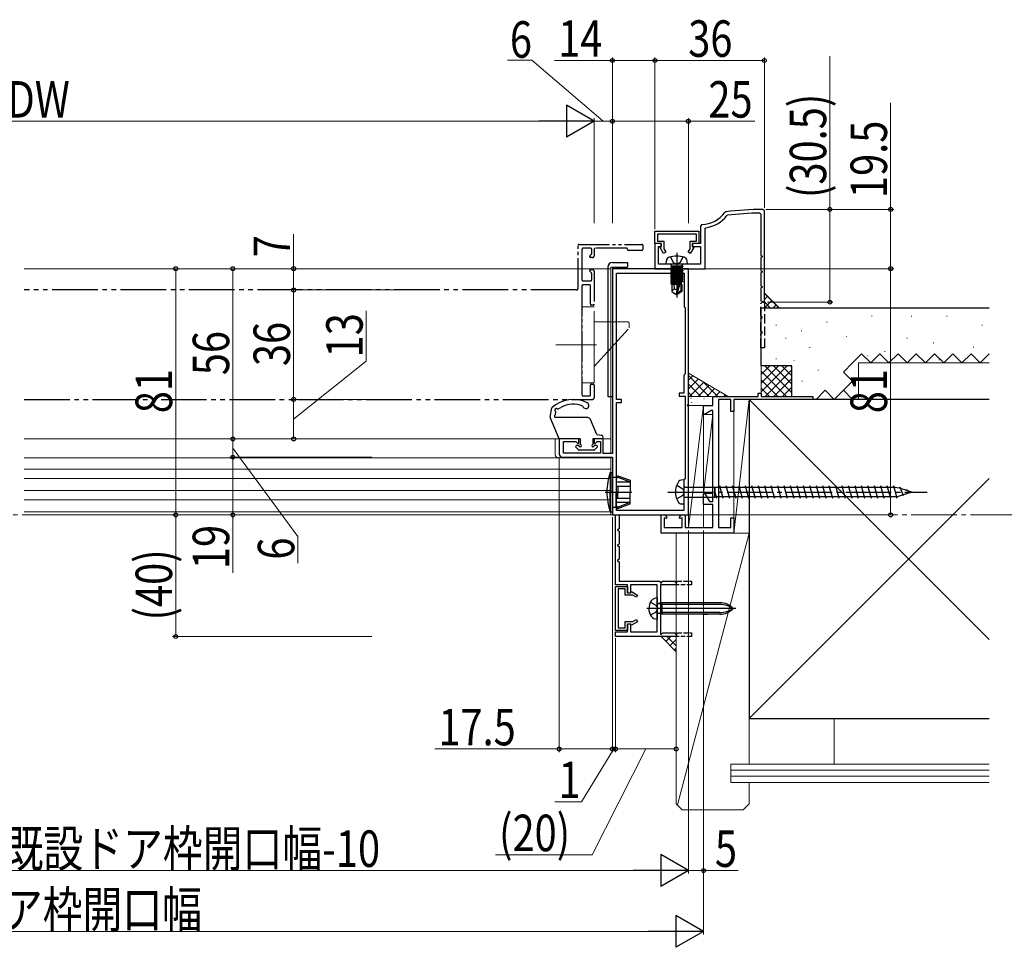
# Model space of a CAD drawing. Extents: x 0 to 990, y 0 to 1603.
# Drawn here: x 495 to 819, y 769 to 1074 of the extents above; entities that cross this region are included whole.
import ezdxf

# ---------------------------------------------------------------- set-up
doc = ezdxf.new("R2010")
doc.units = 0
for name, pattern in [('YCENTER_1', [13, 10, -1, 1, -1]), ('YDIVIDE_1', [15, 10, -1, 1, -1, 1, -1]), ('YHIDDEN_1', [4, 3, -1])]:
    doc.linetypes.add(name, pattern=pattern)
for name, color, linetype, lineweight in [('YKK_11', 7, 'CONTINUOUS', 30), ('YKK_11E', 7, 'CONTINUOUS', 13), ('YKK_12', 2, 'CONTINUOUS', 13), ('YKK_13', 4, 'CONTINUOUS', 30), ('YKK_D', 6, 'CONTINUOUS', 13), ('YSS_K', 3, 'CONTINUOUS', 13), ('YSS_KE', 3, 'CONTINUOUS', 30)]:
    doc.layers.add(name, color=color, linetype=linetype, lineweight=lineweight)
doc.styles.add('text-b', font='extslim2.shx', dxfattribs={"width": 0.8, "bigfont": 'extfont2.shx'})

msp = doc.modelspace()

# ---------------------------------------------------------------- linework, layer by layer
at = {"layer": 'YKK_11', "color": 30, "linetype": 'ByBlock', "lineweight": -2, "ltscale": 0.5}
for p, q in [((727.34, 1010.77, 0), (727, 1010.57, 0)), ((740, 1011.07, 0), (739.5, 1011.57, 0)), ((740, 981.07, 0), (740, 1011.07, 0)), ((740, 981.07, 0), (740, 1011.07, 0)), ((727.7, 1009.52, 0), (727.9, 1009.63, 0)), ((738.5, 1010.36, 0), (738.8, 1010.06, 0)), ((704, 1004.37, 0), (718.5, 1004.37, 0)), ((704, 1000.37, 0), (704, 1004.37, 0)), ((718.5, 1004.37, 0), (718.5, 1000.37, 0)), ((719.48, 1006.58, 0), (719, 1006.08, 0)), ((719, 1006.08, 0), (719, 1000.37, 0)), ((719, 1006.08, 0), (719, 1000.37, 0)), ((720.5, 1005.21, 0), (720.75, 1005.51, 0)), ((720.5, 992.07, 0), (720.5, 1005.21, 0)), ((717.7, 1003.47, 0), (704.8, 1003.47, 0)), ((704.8, 1003.47, 0), (704.8, 1001.17, 0)), ((704.8, 1001.17, 0), (706.9, 1001.17, 0)), ((706.9, 1001.17, 0), (706.9, 998.62, 0)), ((715.6, 998.62, 0), (715.6, 1001.17, 0)), ((715.6, 1001.17, 0), (717.7, 1001.17, 0)), ((717.7, 1001.17, 0), (717.7, 1003.47, 0)), ((706.1, 1000.37, 0), (704, 1000.37, 0)), ((706.2, 1000.37, 0), (704, 1000.37, 0)), ((704, 1000.37, 0), (704, 992.07, 0)), ((705.2, 993.57, 0), (705.2, 999.37, 0)), ((705.2, 999.37, 0), (706.2, 999.37, 0)), ((705.73, 999.06, 0), (706.1, 999.27, 0)), ((706.87, 997.07, 0), (705.73, 999.06, 0)), ((706.1, 999.27, 0), (706.1, 1000.37, 0)), ((706.2, 999.37, 0), (706.2, 1000.37, 0)), ((706.9, 998.62, 0), (707.57, 997.47, 0)), ((714.93, 997.47, 0), (715.6, 998.62, 0)), ((716.77, 999.06, 0), (715.63, 997.07, 0)), ((719, 1000.37, 0), (716.3, 1000.37, 0)), ((716.3, 1000.37, 0), (716.3, 999.37, 0)), ((716.3, 999.37, 0), (719, 999.37, 0)), ((718.5, 1000.37, 0), (716.4, 1000.37, 0)), ((716.4, 1000.37, 0), (716.4, 999.27, 0)), ((716.4, 999.27, 0), (716.77, 999.06, 0)), ((719, 999.37, 0), (719, 993.57, 0)), ((707.57, 997.47, 0), (706.87, 997.07, 0)), ((715.63, 997.07, 0), (714.93, 997.47, 0)), ((704, 992.07, 0), (720.5, 992.07, 0)), ((719, 993.57, 0), (705.2, 993.57, 0)), ((691, 888.07, 0), (691, 911.07, 0)), ((691, 911.07, 0), (692.2, 911.07, 0)), ((692.2, 911.07, 0), (692.2, 906.48, 0)), ((692.2, 906.48, 0), (691.7, 906.19, 0)), ((691.7, 906.19, 0), (691.7, 905.96, 0)), ((691.7, 905.96, 0), (692.2, 905.67, 0)), ((692.2, 905.67, 0), (692.2, 901.48, 0)), ((692.2, 901.48, 0), (691.7, 901.19, 0)), ((691.7, 901.19, 0), (691.7, 900.96, 0)), ((691.7, 900.96, 0), (692.2, 900.67, 0)), ((692.2, 900.67, 0), (692.2, 896.48, 0)), ((692.2, 896.48, 0), (691.7, 896.19, 0)), ((691.7, 896.19, 0), (691.7, 895.96, 0)), ((691.7, 895.96, 0), (692.2, 895.67, 0)), ((692.2, 895.67, 0), (692.2, 889.27, 0)), ((695, 888.07, 0), (691, 888.07, 0)), ((692.2, 889.27, 0), (705.6, 889.27, 0)), ((695, 885.37, 0), (695, 888.07, 0)), ((704.7, 888.07, 0), (696, 888.07, 0)), ((696, 888.07, 0), (696, 885.37, 0)), ((704.7, 880.73, 0), (704.7, 888.07, 0)), ((705.6, 889.27, 0), (705.88, 888.77, 0)), ((711, 888.07, 0), (705.8, 888.07, 0)), ((705.8, 888.07, 0), (705.8, 871.84, 0)), ((705.88, 888.77, 0), (706.12, 888.77, 0)), ((706.12, 888.77, 0), (706.4, 889.27, 0)), ((706.4, 889.27, 0), (710.6, 889.27, 0)), ((710.6, 889.27, 0), (711, 888.57, 0)), ((691, 873.07, 0), (691, 887.57, 0)), ((691, 887.57, 0), (695, 887.57, 0)), ((694.2, 886.77, 0), (691.9, 886.77, 0)), ((691.9, 886.77, 0), (691.9, 873.87, 0)), ((694.2, 884.67, 0), (694.2, 886.77, 0)), ((696.75, 884.67, 0), (694.2, 884.67, 0)), ((695, 887.57, 0), (695, 885.47, 0)), ((695, 885.47, 0), (696.1, 885.47, 0)), ((696, 885.37, 0), (695, 885.37, 0)), ((696.1, 885.47, 0), (696.32, 885.85, 0)), ((696.32, 885.85, 0), (698.3, 884.7, 0)), ((697.9, 884.01, 0), (696.75, 884.67, 0)), ((698.3, 884.7, 0), (697.9, 884.01, 0)), ((704.82, 880.55, 0), (704.7, 880.73, 0)), ((704.7, 879.81, 0), (704.82, 880, 0)), ((704.7, 872.57, 0), (704.7, 879.81, 0)), ((704.82, 880, 0), (704.82, 880.55, 0)), ((694.2, 873.87, 0), (694.2, 875.97, 0)), ((694.2, 875.97, 0), (696.75, 875.97, 0)), ((695, 872.57, 0), (695, 875.27, 0)), ((695, 875.27, 0), (696, 875.27, 0)), ((696.1, 875.17, 0), (695, 875.17, 0)), ((695, 875.17, 0), (695, 873.07, 0)), ((696, 875.27, 0), (696, 872.57, 0)), ((696.32, 874.8, 0), (696.1, 875.17, 0)), ((698.3, 875.94, 0), (696.32, 874.8, 0)), ((696.75, 875.97, 0), (697.9, 876.64, 0)), ((697.9, 876.64, 0), (698.3, 875.94, 0)), ((695, 873.07, 0), (691, 873.07, 0)), ((691, 871.07, 0), (691, 872.57, 0)), ((691, 872.57, 0), (695, 872.57, 0)), ((691.9, 873.87, 0), (694.2, 873.87, 0)), ((696, 872.57, 0), (704.7, 872.57, 0)), ((705.8, 871.84, 0), (706.05, 871.74, 0)), ((706.05, 871.74, 0), (706.58, 872.27, 0)), ((706.58, 872.27, 0), (710.6, 872.27, 0)), ((710.6, 872.27, 0), (711, 871.57, 0)), ((711, 871.07, 0), (691, 871.07, 0))]:
    msp.add_line(p, q, dxfattribs=at)
at = {"layer": 'YKK_11', "color": 30, "ltscale": 3}
for p, q in [((738.8, 1010.06, 0), (738.8, 996.48, 0)), ((738.8, 996.48, 0), (739.3, 996.19, 0)), ((739.3, 995.96, 0), (738.8, 995.67, 0)), ((738.8, 995.67, 0), (738.8, 991.48, 0)), ((739.3, 996.19, 0), (739.3, 995.96, 0)), ((738.8, 991.48, 0), (739.3, 991.19, 0)), ((739.3, 990.96, 0), (738.8, 990.67, 0)), ((738.8, 990.67, 0), (738.8, 986.48, 0)), ((739.3, 991.19, 0), (739.3, 990.96, 0)), ((738.8, 986.48, 0), (739.3, 986.19, 0)), ((739.3, 985.96, 0), (738.8, 985.67, 0)), ((738.8, 985.67, 0), (738.8, 981.48, 0)), ((739.3, 986.19, 0), (739.3, 985.96, 0)), ((738.8, 981.48, 0), (740, 981.07, 0)), ((739.5, 981.07, 0), (740, 981.07, 0))]:
    msp.add_line(p, q, dxfattribs=at)
at = {"layer": 'YKK_11', "color": 211, "linetype": 'ByBlock', "lineweight": -2, "ltscale": 0.5}
for p, q in [((690, 992.07, 0), (690, 931.27, 0)), ((715, 992.07, 0), (690, 992.07, 0)), ((715, 947.53, 0), (715, 992.07, 0)), ((691.4, 949.07, 0), (691.4, 990.57, 0)), ((691.4, 949.07, 0), (691.4, 990.57, 0)), ((691.4, 990.57, 0), (713.6, 990.57, 0)), ((713.6, 990.57, 0), (713.6, 979.57, 0)), ((713.6, 979.57, 0), (713.9, 979.27, 0)), ((713.9, 979.27, 0), (713.9, 957.47, 0)), ((713.9, 957.47, 0), (713.5, 957.07, 0)), ((713.5, 957.07, 0), (713.5, 951.17, 0)), ((713.5, 951.17, 0), (712, 951.17, 0)), ((712, 951.17, 0), (712, 950.17, 0)), ((712, 950.17, 0), (713.9, 950.17, 0)), ((713.9, 950.17, 0), (713.9, 922.97, 0)), ((693, 949.07, 0), (691.4, 949.07, 0)), ((691.4, 912.57, 0), (691.4, 948.07, 0)), ((691.4, 948.07, 0), (693, 948.07, 0)), ((693, 948.07, 0), (693, 949.07, 0)), ((714.88, 947.35, 0), (715, 947.53, 0)), ((714.88, 946.8, 0), (714.88, 947.35, 0)), ((715, 946.61, 0), (714.88, 946.8, 0)), ((715, 911.07, 0), (715, 946.61, 0)), ((679, 936.07, 0), (672.5, 936.07, 0)), ((672.5, 936.07, 0), (672.5, 931.07, 0)), ((673.9, 931.37, 0), (673.9, 935.17, 0)), ((673.9, 935.17, 0), (677.98, 935.17, 0)), ((677.98, 935.17, 0), (678.63, 934.52, 0)), ((678.63, 934.52, 0), (679, 934.67, 0)), ((679, 934.67, 0), (679, 936.07, 0)), ((687, 936.07, 0), (684, 936.07, 0)), ((684, 936.07, 0), (684, 934.67, 0)), ((684, 934.67, 0), (684.37, 934.52, 0)), ((684.37, 934.52, 0), (685.02, 935.17, 0)), ((685.02, 935.17, 0), (686.1, 935.17, 0)), ((686.1, 935.17, 0), (686.1, 931.37, 0)), ((687, 931.27, 0), (687, 936.07, 0)), ((673.5, 930.07, 0), (690, 930.07, 0)), ((686.1, 931.37, 0), (673.9, 931.37, 0)), ((690, 931.27, 0), (687, 931.27, 0)), ((690, 930.07, 0), (690, 911.07, 0)), ((713.9, 922.97, 0), (713.5, 922.57, 0)), ((713.5, 922.57, 0), (713.5, 912.57, 0)), ((690, 911.07, 0), (715, 911.07, 0)), ((713.5, 912.57, 0), (691.4, 912.57, 0))]:
    msp.add_line(p, q, dxfattribs=at)
at = {"layer": 'YKK_11', "color": 30, "linetype": 'YHIDDEN_1', "lineweight": -2}
for p, q in [((738.8, 980.67, 0), (739.2, 980.9, 0)), ((738.8, 976.48, 0), (738.8, 980.67, 0)), ((739.2, 980.9, 0), (739.3, 981.07, 0)), ((740, 981.07, 0), (740, 966.07, 0)), ((740, 981.07, 0), (740, 966.07, 0)), ((739.3, 976.19, 0), (738.8, 976.48, 0)), ((738.8, 975.67, 0), (739.3, 975.96, 0)), ((738.8, 971.48, 0), (738.8, 975.67, 0)), ((739.3, 975.96, 0), (739.3, 976.19, 0)), ((739.3, 971.19, 0), (738.8, 971.48, 0)), ((738.8, 970.67, 0), (739.3, 970.96, 0)), ((738.8, 966.07, 0), (738.8, 970.67, 0)), ((739.3, 970.96, 0), (739.3, 971.19, 0)), ((740, 966.07, 0), (738.8, 966.07, 0))]:
    msp.add_line(p, q, dxfattribs=at)
at = {"layer": 'YKK_11', "color": 30, "linetype": 'YHIDDEN_1', "lineweight": -2, "ltscale": 0.5}
for p, q in [((711.17, 888.87, 0), (711, 888.77, 0)), ((716, 888.07, 0), (711, 888.07, 0)), ((711.17, 888.87, 0), (711.4, 889.27, 0)), ((711.4, 889.27, 0), (716, 889.27, 0)), ((716, 889.27, 0), (716, 888.07, 0)), ((711.17, 871.87, 0), (711, 871.77, 0)), ((711.17, 871.87, 0), (711.4, 872.27, 0)), ((711.4, 872.27, 0), (716, 872.27, 0)), ((716, 872.27, 0), (716, 871.07, 0)), ((716, 871.07, 0), (711, 871.07, 0))]:
    msp.add_line(p, q, dxfattribs=at)
at = {"layer": 'YKK_11', "color": 30}
for p, q in [((711, 888.57, 0), (711, 888.07, 0)), ((711, 871.57, 0), (711, 871.07, 0))]:
    msp.add_line(p, q, dxfattribs=at)
at = {"layer": 'YKK_11', "color": 30, "linetype": 'ByBlock', "lineweight": -2, "ltscale": 0.5}
for centre, radius, start, end in [((740, 911.57, 0), 100, 90.2879, 97.2756), ((719, 1016.57, 0), 10, 272.7294, 323.1225), ((719, 1016.57, 0), 11.2, 279.0051, 320.9698), ((740, 911.57, 0), 98.8, 90.8726, 97.0366)]:
    msp.add_arc(centre, radius, start, end, dxfattribs=at)
at = {"layer": 'YKK_11', "color": 211, "linetype": 'ByBlock', "lineweight": -2, "ltscale": 0.5}
msp.add_arc((673.5, 931.07, 0), 1, 180, 270, dxfattribs=at)
at = {"layer": 'YKK_11E', "color": 4, "linetype": 'ByBlock', "lineweight": -2}
for p, q in [((723, 947.07, 0), (723, 950.07, 0)), ((723, 950.07, 0), (738, 950.07, 0)), ((738, 950.07, 0), (738, 951.07, 0)), ((738, 951.07, 0), (739, 951.07, 0)), ((739, 951.07, 0), (739, 950.07, 0)), ((739, 950.07, 0), (756, 950.07, 0)), ((756, 950.07, 0), (756, 949.07, 0)), ((720, 944.27, 0), (720, 947.07, 0)), ((720, 947.07, 0), (723, 947.07, 0)), ((724.9, 949.07, 0), (724.9, 906.97, 0)), ((729, 949.07, 0), (724.9, 949.07, 0)), ((729, 945.07, 0), (729, 949.07, 0)), ((756, 949.07, 0), (730, 949.07, 0)), ((730, 949.07, 0), (730, 945.07, 0)), ((720.3, 944.1, 0), (720, 944.27, 0)), ((722.7, 945.48, 0), (720.3, 944.1, 0)), ((723, 945.31, 0), (722.7, 945.48, 0)), ((723, 915.47, 0), (723, 945.31, 0)), ((730, 945.07, 0), (729, 945.07, 0)), ((720, 918, 0), (720.44, 918.12, 0)), ((720, 914.47, 0), (720, 918, 0)), ((720.44, 918.12, 0), (721.97, 915.47, 0)), ((723, 914.47, 0), (720, 914.47, 0)), ((721.97, 915.47, 0), (723, 915.47, 0)), ((723, 906.97, 0), (723, 914.47, 0)), ((706, 905.07, 0), (706, 911.07, 0)), ((706, 911.07, 0), (707, 911.07, 0)), ((713, 911.07, 0), (714, 911.07, 0)), ((714, 911.07, 0), (714, 906.97, 0)), ((707.75, 909.87, 0), (707, 910.07, 0)), ((707, 910.07, 0), (707, 906.97, 0)), ((708, 910.06, 0), (707.75, 909.87, 0)), ((712.25, 909.87, 0), (712, 910.06, 0)), ((713, 910.07, 0), (712.25, 909.87, 0)), ((713, 906.97, 0), (713, 910.07, 0)), ((729, 906.97, 0), (729, 910.07, 0)), ((729, 910.07, 0), (730, 910.07, 0)), ((730, 910.07, 0), (730, 905.07, 0)), ((730, 905.07, 0), (706, 905.07, 0)), ((707, 906.97, 0), (713, 906.97, 0)), ((714, 906.97, 0), (723, 906.97, 0)), ((724.9, 906.97, 0), (729, 906.97, 0))]:
    msp.add_line(p, q, dxfattribs=at)
for centre, start, end in [((707, 910.07, 0), 359.4782, 90), ((713, 910.07, 0), 90, 180.5218)]:
    msp.add_arc(centre, 1, start, end, dxfattribs=at)
at = {"layer": 'YKK_12', "linetype": 'Continuous', "lineweight": 13, "ltscale": 1.5}
for p, q in [((496.5, 992.07, 0), (689.5, 992.07, 0)), ((689.5, 931.27, 0), (689.5, 992.57, 0)), ((689.5, 992.57, 0), (690, 992.57, 0)), ((690, 992.57, 0), (690, 931.57, 0)), ((671.2, 936.07, 0), (671.2, 930.87, 0)), ((671.2, 936.07, 0), (679.4, 936.07, 0)), ((683.6, 936.07, 0), (689.5, 936.07, 0)), ((689.5, 929.87, 0), (496.5, 929.87, 0)), ((689.5, 911.07, 0), (689.5, 930.07, 0)), ((689.5, 912.07, 0), (689.5, 929.87, 0)), ((690, 929.57, 0), (690, 911.07, 0)), ((689.5, 926.07, 0), (496.5, 926.07, 0)), ((689.5, 923.07, 0), (496.5, 923.07, 0)), ((689.5, 919.07, 0), (496.5, 919.07, 0)), ((689.5, 916.07, 0), (496.5, 916.07, 0)), ((689.5, 912.07, 0), (496.5, 912.07, 0)), ((496.5, 911.07, 0), (690, 911.07, 0)), ((690, 911.07, 0), (689.5, 911.07, 0))]:
    msp.add_line(p, q, dxfattribs=at)
at = {"layer": 'YKK_12', "linetype": 'Continuous', "ltscale": 1.5}
msp.add_line((496.5, 936.07, 0), (671.2, 936.07, 0), dxfattribs=at)
at = {"layer": 'YKK_12', "linetype": 'YCENTER_1', "ltscale": 1.5}
msp.add_line((861.83, 911.07), (157.42, 911.07), dxfattribs=at)
at = {"layer": 'YKK_12', "linetype": 'Continuous', "lineweight": 13, "ltscale": 1.5}
msp.add_arc((672.2, 930.87, 0), 1, 180, 270, dxfattribs=at)
at = {"layer": 'YKK_13', "linetype": 'YDIVIDE_1'}
for p, q in [((678.7, 985.57, 0), (678.7, 999.77, 0)), ((679, 1000.07, 0), (699.7, 1000.07, 0)), ((680, 998.47, 0), (680, 988.37, 0)), ((682.9, 998.77, 0), (680.3, 998.77, 0)), ((683.2, 997.02, 0), (683.2, 998.47, 0)), ((684, 998.47, 0), (684, 996.27, 0)), ((694.7, 998.77, 0), (684.3, 998.77, 0)), ((695, 998.37, 0), (695, 998.47, 0)), ((699.7, 998.07, 0), (695.3, 998.07, 0)), ((700, 999.77, 0), (700, 998.37, 0)), ((682.59, 996.28, 0), (683.11, 996.81, 0)), ((683.5, 995.77, 0), (682.8, 995.77, 0)), ((682.8, 991.77, 0), (683.5, 991.77, 0)), ((680.3, 988.07, 0), (682.9, 988.07, 0)), ((683.11, 990.74, 0), (682.59, 991.26, 0)), ((683.2, 988.37, 0), (683.2, 990.52, 0)), ((684, 991.27, 0), (684, 980.37, 0)), ((680, 986.47, 0), (680, 950.57, 0)), ((682.5, 986.77, 0), (680.3, 986.77, 0)), ((682.8, 980.37, 0), (682.8, 986.47, 0)), ((683.7, 980.07, 0), (683.1, 980.07, 0)), ((682.8, 950.57, 0), (682.8, 953.77, 0)), ((683.1, 954.07, 0), (683.7, 954.07, 0)), ((684, 953.77, 0), (684, 949.57, 0)), ((680.3, 950.27, 0), (682.5, 950.27, 0))]:
    msp.add_line(p, q, dxfattribs=at)
at = {"layer": 'YKK_13', "linetype": 'Continuous', "ltscale": 1.5}
for p, q in [((707.67, 993.57, 0), (707.77, 994.69, 0)), ((714.67, 993.57, 0), (714.57, 994.69, 0)), ((714.67, 993.57, 0), (707.67, 993.57, 0)), ((713.15, 992.87, 0), (709.19, 992.87, 0)), ((709.19, 992.87, 0), (709.19, 992.78, 0)), ((709.19, 992.78, 0), (709.68, 992.87, 0)), ((712.66, 992.87, 0), (709.19, 992.26, 0)), ((709.19, 992.78, 0), (709.57, 992.57, 0)), ((709.19, 992.08, 0), (713.15, 992.78, 0)), ((709.19, 992.26, 0), (709.57, 992.48, 0)), ((713.15, 992.26, 0), (709.19, 991.56, 0)), ((709.19, 992.26, 0), (709.19, 992.08, 0)), ((709.19, 991.38, 0), (713.15, 992.08, 0)), ((709.19, 992.08, 0), (709.57, 991.87, 0)), ((709.19, 991.56, 0), (709.57, 991.78, 0)), ((713.15, 991.56, 0), (709.19, 990.86, 0)), ((709.19, 991.56, 0), (709.19, 991.38, 0)), ((709.19, 990.68, 0), (713.15, 991.38, 0)), ((709.19, 991.38, 0), (709.57, 991.17, 0)), ((709.44, 993.07, 0), (709.44, 992.87, 0)), ((710.97, 992.87, 0), (709.57, 992.57, 0)), ((709.57, 992.48, 0), (711.37, 992.87, 0)), ((709.57, 992.48, 0), (709.57, 992.57, 0)), ((712.77, 992.57, 0), (709.57, 991.87, 0)), ((709.57, 991.78, 0), (712.77, 992.48, 0)), ((712.77, 991.87, 0), (709.57, 991.17, 0)), ((709.57, 991.78, 0), (709.57, 991.87, 0)), ((709.57, 991.08, 0), (712.77, 991.78, 0)), ((713.15, 992.78, 0), (712.77, 992.57, 0)), ((712.77, 992.48, 0), (712.77, 992.57, 0)), ((713.15, 992.26, 0), (712.77, 992.48, 0)), ((713.15, 992.08, 0), (712.77, 991.87, 0)), ((712.77, 991.78, 0), (712.77, 991.87, 0)), ((713.15, 991.56, 0), (712.77, 991.78, 0)), ((713.15, 991.38, 0), (712.77, 991.17, 0)), ((712.9, 993.07, 0), (712.9, 992.87, 0)), ((713.15, 992.87, 0), (713.15, 992.78, 0)), ((713.15, 992.26, 0), (713.15, 992.08, 0)), ((713.15, 991.56, 0), (713.15, 991.38, 0)), ((709.19, 990.86, 0), (709.57, 991.08, 0)), ((713.15, 990.86, 0), (709.19, 990.16, 0)), ((709.19, 990.86, 0), (709.19, 990.68, 0)), ((709.19, 989.98, 0), (713.15, 990.68, 0)), ((709.19, 990.68, 0), (709.57, 990.47, 0)), ((709.19, 990.16, 0), (709.57, 990.38, 0)), ((709.19, 990.16, 0), (709.19, 989.98, 0)), ((713.15, 990.16, 0), (709.19, 989.46, 0)), ((709.19, 989.98, 0), (709.57, 989.77, 0)), ((709.19, 989.28, 0), (713.15, 989.98, 0)), ((709.19, 989.46, 0), (709.57, 989.68, 0)), ((709.19, 989.46, 0), (709.19, 989.28, 0)), ((713.15, 989.46, 0), (709.19, 988.76, 0)), ((709.19, 989.28, 0), (709.57, 989.07, 0)), ((709.19, 988.58, 0), (713.15, 989.28, 0)), ((709.19, 988.76, 0), (709.57, 988.98, 0)), ((709.19, 988.76, 0), (709.19, 988.58, 0)), ((713.15, 988.76, 0), (709.19, 988.06, 0)), ((709.19, 988.58, 0), (709.57, 988.37, 0)), ((709.19, 987.88, 0), (713.15, 988.58, 0)), ((709.19, 988.06, 0), (709.57, 988.28, 0)), ((709.19, 988.06, 0), (709.19, 987.88, 0)), ((712.77, 991.17, 0), (709.57, 990.47, 0)), ((709.57, 991.08, 0), (709.57, 991.17, 0)), ((709.57, 990.38, 0), (712.77, 991.08, 0)), ((709.57, 990.38, 0), (709.57, 990.47, 0)), ((712.77, 990.47, 0), (709.57, 989.77, 0)), ((709.57, 989.68, 0), (712.77, 990.38, 0)), ((709.57, 989.68, 0), (709.57, 989.77, 0)), ((712.77, 989.77, 0), (709.57, 989.07, 0)), ((709.57, 988.98, 0), (712.77, 989.68, 0)), ((709.57, 988.98, 0), (709.57, 989.07, 0)), ((712.77, 989.07, 0), (709.57, 988.37, 0)), ((709.57, 988.28, 0), (712.77, 988.98, 0)), ((709.57, 988.28, 0), (709.57, 988.37, 0)), ((712.77, 988.37, 0), (709.57, 987.67, 0)), ((709.57, 987.58, 0), (712.77, 988.28, 0)), ((713.15, 988.06, 0), (712.52, 987.95, 0)), ((712.77, 991.08, 0), (712.77, 991.17, 0)), ((713.15, 990.86, 0), (712.77, 991.08, 0)), ((713.15, 990.68, 0), (712.77, 990.47, 0)), ((712.77, 990.38, 0), (712.77, 990.47, 0)), ((713.15, 990.16, 0), (712.77, 990.38, 0)), ((713.15, 989.98, 0), (712.77, 989.77, 0)), ((712.77, 989.68, 0), (712.77, 989.77, 0)), ((713.15, 989.46, 0), (712.77, 989.68, 0)), ((713.15, 989.28, 0), (712.77, 989.07, 0)), ((712.77, 988.98, 0), (712.77, 989.07, 0)), ((713.15, 988.76, 0), (712.77, 988.98, 0)), ((713.15, 988.58, 0), (712.77, 988.37, 0)), ((712.77, 988.28, 0), (712.77, 988.37, 0)), ((713.15, 988.06, 0), (712.77, 988.28, 0)), ((713.15, 990.86, 0), (713.15, 990.68, 0)), ((713.15, 990.16, 0), (713.15, 989.98, 0)), ((713.15, 989.46, 0), (713.15, 989.28, 0)), ((713.15, 988.76, 0), (713.15, 988.58, 0)), ((713.15, 988.06, 0), (713.15, 987.88, 0)), ((709.19, 987.88, 0), (709.57, 987.67, 0)), ((711.99, 987.85, 0), (709.19, 987.36, 0)), ((709.19, 987.18, 0), (711.94, 987.67, 0)), ((709.19, 987.36, 0), (709.57, 987.58, 0)), ((709.19, 987.36, 0), (709.19, 987.18, 0)), ((709.19, 987.18, 0), (709.57, 986.97, 0)), ((711.7, 986.87, 0), (709.52, 986.87, 0)), ((709.52, 986.87, 0), (709.52, 984.58, 0)), ((710.47, 985.47, 0), (709.52, 984.66, 0)), ((709.57, 987.58, 0), (709.57, 987.67, 0)), ((711.88, 987.47, 0), (709.57, 986.97, 0)), ((709.57, 986.88, 0), (709.57, 986.97, 0)), ((710.47, 985.47, 0), (710.33, 986.87, 0)), ((711.17, 984.97, 0), (710.47, 985.47, 0)), ((711.17, 985.08, 0), (711.02, 983.57, 0)), ((711.17, 985.08, 0), (712.03, 987.98, 0)), ((711.17, 985.08, 0), (711.17, 983.57, 0)), ((711.32, 983.93, 0), (712.52, 987.92, 0)), ((712.52, 987.92, 0), (712.52, 984.78, 0)), ((712.52, 987.77, 0), (713.15, 987.88, 0)), ((712.77, 987.67, 0), (712.52, 987.61, 0)), ((712.82, 986.87, 0), (712.52, 986.87, 0)), ((713.15, 987.88, 0), (712.77, 987.67, 0)), ((712.77, 986.87, 0), (712.77, 987.67, 0)), ((712.82, 986.87, 0), (712.82, 984.58, 0)), ((709.52, 984.58, 0), (711.02, 983.57, 0)), ((711.32, 983.57, 0), (711.02, 983.57, 0)), ((712.52, 984.78, 0), (711.32, 983.93, 0)), ((712.82, 984.58, 0), (711.32, 983.57, 0)), ((711.32, 983.93, 0), (711.32, 983.57, 0)), ((712.82, 984.58, 0), (712.52, 984.78, 0)), ((669.5, 943.19, 0), (670.05, 946.3, 0)), ((672.2, 945.93, 0), (673.08, 946.42, 0)), ((669.52, 943.02, 0), (672.42, 936.25, 0)), ((671.31, 944.22, 0), (671.42, 944.84, 0)), ((681.88, 943.07, 0), (671.4, 943.07, 0)), ((684.9, 937.57, 0), (682.8, 942.47, 0)), ((684.9, 937.57, 0), (686.44, 937.27, 0)), ((679.4, 936.07, 0), (672.7, 936.07, 0)), ((677.99, 933.36, 0), (678.89, 932.46, 0)), ((679, 933.87, 0), (678.2, 933.87, 0)), ((679.02, 933.87, 0), (679, 933.89, 0)), ((679.4, 936.07, 0), (679.4, 934.27, 0)), ((683.6, 936.07, 0), (683.6, 934.27, 0)), ((686.4, 936.07, 0), (683.6, 936.07, 0)), ((684.8, 933.87, 0), (684, 933.87, 0)), ((685.01, 933.36, 0), (684.11, 932.46, 0)), ((683.9, 932.37, 0), (679.1, 932.37, 0)), ((713.5, 922.57, 0), (712.6, 922.49, 0)), ((713.5, 922.57, 0), (713.5, 914.57, 0)), ((714, 920.25, 0), (723.55, 920.25, 0)), ((723.55, 920.25, 0), (723.77, 920.07, 0)), ((723.55, 920.25, 0), (723.55, 916.9, 0)), ((723.77, 917.07, 0), (723.77, 920.07, 0)), ((782.9, 920.07, 0), (723.77, 920.07, 0)), ((784.5, 919.82, 0), (782.9, 920.07, 0)), ((714, 916.9, 0), (723.55, 916.9, 0)), ((723.55, 916.9, 0), (723.77, 917.07, 0)), ((724, 917.07, 0), (723.77, 917.07, 0)), ((783.7, 917.07, 0), (723.77, 917.07, 0)), ((785.71, 917.7, 0), (783.7, 917.07, 0)), ((787.19, 918.98, 0), (784.5, 919.82, 0)), ((787.89, 918.38, 0), (785.71, 917.7, 0)), ((788.5, 918.57, 0), (787.19, 918.98, 0)), ((788.5, 918.57, 0), (787.89, 918.38, 0)), ((713.5, 914.57, 0), (712.6, 914.65, 0))]:
    msp.add_line(p, q, dxfattribs=at)
at = {"layer": 'YKK_13', "linetype": 'YHIDDEN_1', "ltscale": 1.5}
for p, q in [((709.12, 995.94, 0), (710.03, 994.12, 0)), ((713.22, 995.94, 0), (712.32, 994.12, 0)), ((710.03, 994.12, 0), (711.17, 993.51, 0)), ((712.32, 994.12, 0), (711.17, 993.51, 0)), ((711.19, 920.82, 0), (713.13, 919.7, 0)), ((713.13, 917.45, 0), (711.19, 916.32, 0)), ((713.13, 919.7, 0), (713.63, 918.57, 0)), ((713.63, 918.57, 0), (713.13, 917.45, 0)), ((702.51, 882.32, 0), (704.34, 881.42, 0)), ((704.34, 881.42, 0), (704.95, 880.27, 0)), ((702.51, 878.22, 0), (704.34, 879.13, 0)), ((704.34, 879.13, 0), (704.95, 880.27, 0))]:
    msp.add_line(p, q, dxfattribs=at)
at = {"layer": 'YKK_13', "linetype": 'YCENTER_1', "ltscale": 1.5}
for p, q in [((711.17, 997.33, 0), (711.17, 982.64, 0)), ((687.59, 918.57, 0), (696.44, 918.57, 0)), ((708.27, 918.57, 0), (793.54, 918.57, 0))]:
    msp.add_line(p, q, dxfattribs=at)
at = {"layer": 'YKK_13', "ltscale": 1.5}
for p, q in [((688.5, 992.57, 0), (688.5, 950.07, 0)), ((690, 994.07, 0), (695, 994.07, 0)), ((690, 992.57, 0), (695, 992.57, 0)), ((690, 992.57, 0), (690, 950.07, 0)), ((695, 994.07, 0), (695, 992.57, 0)), ((688.5, 950.07, 0), (690, 950.07, 0)), ((689.29, 925.07, 0), (690, 925.07, 0)), ((689.29, 925.07, 0), (689.29, 918.57, 0)), ((690, 918.57, 0), (690, 925.07, 0)), ((690, 923.47, 0), (691.3, 923.47, 0)), ((691.3, 923.47, 0), (691.8, 923.97, 0)), ((691.3, 923.47, 0), (691.3, 918.57, 0)), ((691.3, 922.97, 0), (691.8, 923.47, 0)), ((691.8, 923.97, 0), (695.9, 922.48, 0)), ((691.8, 923.97, 0), (691.8, 923.47, 0)), ((691.8, 923.47, 0), (695.9, 921.92, 0)), ((691.3, 921.92, 0), (695.9, 921.92, 0)), ((691.3, 920.57, 0), (695.9, 920.57, 0)), ((691.8, 920.57, 0), (691.8, 918.57, 0)), ((695.9, 922.48, 0), (695.9, 918.57, 0)), ((726.47, 916.47, 0), (725.31, 920.67, 0)), ((728.59, 916.47, 0), (727.43, 920.67, 0)), ((730.71, 916.47, 0), (729.55, 920.67, 0)), ((732.83, 916.47, 0), (731.67, 920.67, 0)), ((734.95, 916.47, 0), (733.79, 920.67, 0)), ((737.07, 916.47, 0), (735.91, 920.67, 0)), ((739.19, 916.47, 0), (738.03, 920.67, 0)), ((741.31, 916.47, 0), (740.15, 920.67, 0)), ((743.43, 916.47, 0), (742.27, 920.67, 0)), ((745.55, 916.47, 0), (744.39, 920.67, 0)), ((747.67, 916.47, 0), (746.51, 920.67, 0)), ((749.79, 916.47, 0), (748.63, 920.67, 0)), ((751.91, 916.47, 0), (750.75, 920.67, 0)), ((754.03, 916.47, 0), (752.87, 920.67, 0)), ((756.15, 916.47, 0), (754.99, 920.67, 0)), ((758.27, 916.47, 0), (757.11, 920.67, 0)), ((760.39, 916.47, 0), (759.23, 920.67, 0)), ((762.51, 916.47, 0), (761.35, 920.67, 0)), ((764.63, 916.47, 0), (763.47, 920.67, 0)), ((766.75, 916.47, 0), (765.59, 920.67, 0)), ((768.87, 916.47, 0), (767.71, 920.67, 0)), ((770.99, 916.47, 0), (769.83, 920.67, 0)), ((773.11, 916.47, 0), (771.95, 920.67, 0)), ((775.23, 916.46, 0), (774.07, 920.66, 0)), ((777.35, 916.47, 0), (776.19, 920.67, 0)), ((779.47, 916.47, 0), (778.31, 920.67, 0)), ((781.59, 916.47, 0), (780.43, 920.67, 0)), ((783.71, 916.47, 0), (782.55, 920.67, 0)), ((785.83, 917.4, 0), (784.67, 920.25, 0)), ((689.29, 912.07, 0), (689.29, 918.57, 0)), ((690, 918.57, 0), (690, 912.07, 0)), ((691.3, 913.67, 0), (691.3, 918.57, 0)), ((691.8, 916.57, 0), (691.8, 918.57, 0)), ((695.9, 914.66, 0), (695.9, 918.57, 0)), ((724.35, 916.47, 0), (723.77, 918.57, 0)), ((787.95, 918.33, 0), (786.79, 919.32, 0)), ((690, 913.67, 0), (691.3, 913.67, 0)), ((691.3, 916.57, 0), (695.9, 916.57, 0)), ((691.3, 915.22, 0), (695.9, 915.22, 0)), ((691.3, 914.17, 0), (691.8, 913.67, 0)), ((691.3, 913.67, 0), (691.8, 913.17, 0)), ((691.8, 913.67, 0), (695.9, 915.22, 0)), ((691.8, 913.17, 0), (695.9, 914.66, 0)), ((691.8, 913.17, 0), (691.8, 913.67, 0)), ((689.29, 912.07, 0), (690, 912.07, 0)), ((704.7, 883.77, 0), (704.7, 882.65, 0)), ((704.7, 882.65, 0), (704.7, 877.9, 0)), ((706.3, 881.58, 0), (705.08, 881.89, 0)), ((706.3, 882.15, 0), (705.33, 881.89, 0)), ((725.38, 882.15, 0), (706.3, 882.15, 0)), ((719.7, 882.15, 0), (706.3, 882.15, 0)), ((706.3, 882.15, 0), (706.3, 878.4, 0)), ((725.38, 881.58, 0), (706.3, 881.58, 0)), ((730.57, 880.27, 0), (701.36, 880.27, 0)), ((706.3, 878.96, 0), (705.08, 878.66, 0)), ((706.3, 878.4, 0), (705.33, 878.66, 0)), ((725.38, 878.96, 0), (706.3, 878.96, 0)), ((725.38, 878.4, 0), (706.3, 878.4, 0)), ((719.7, 878.4, 0), (706.3, 878.4, 0)), ((719.7, 878.4, 0), (721.28, 878.4, 0)), ((704.7, 877.9, 0), (704.7, 876.77, 0))]:
    msp.add_line(p, q, dxfattribs=at)
at = {"layer": 'YKK_13', "linetype": 'YDIVIDE_1', "ltscale": 1.5}
for p, q in [((678.2, 985.07, 0), (496.5, 985.07, 0)), ((496.5, 949.07, 0), (683.5, 949.07, 0))]:
    msp.add_line(p, q, dxfattribs=at)
at = {"layer": 'YKK_13', "linetype": 'YDIVIDE_1', "lineweight": 13, "ltscale": 1.5}
for p, q in [((680, 967.07, 0), (680, 979.57, 0)), ((680, 979.57, 0), (684, 979.57, 0)), ((684, 963.07, 0), (684, 979.57, 0)), ((684, 974.57, 0), (695, 974.57, 0)), ((685.06, 961.07, 0), (695.5, 972.57, 0)), ((695.5, 974.07, 0), (695.5, 973.07, 0)), ((695.5, 973.07, 0), (695.5, 972.57, 0)), ((671.36, 967.07, 0), (684.83, 967.07, 0)), ((680, 967.07, 0), (680, 954.57, 0)), ((684, 954.57, 0), (684, 967.07, 0)), ((684, 959.9, 0), (685.06, 961.07, 0)), ((680, 954.57, 0), (684, 954.57, 0))]:
    msp.add_line(p, q, dxfattribs=at)
at = {"layer": 'YKK_13', "linetype": 'YDIVIDE_1'}
for centre, radius, start, end in [((679, 999.77, 0), 0.3, 90, 180), ((680.3, 998.47, 0), 0.3, 90, 180), ((682.9, 998.47, 0), 0.3, 0, 90), ((684.3, 998.47, 0), 0.3, 90, 180), ((694.7, 998.47, 0), 0.3, 0, 90), ((695.3, 998.37, 0), 0.3, 180, 270), ((699.7, 999.77, 0), 0.3, 360, 90), ((699.7, 998.37, 0), 0.3, 270, 0), ((682.8, 996.07, 0), 0.3, 135, 270), ((682.9, 997.02, 0), 0.3, 315, 0), ((683.5, 996.27, 0), 0.5, 270, 0), ((682.8, 991.47, 0), 0.3, 90, 225), ((683.5, 991.27, 0), 0.5, 0, 90), ((680.3, 988.37, 0), 0.3, 180, 270), ((682.9, 988.37, 0), 0.3, 270, 0), ((682.9, 990.52, 0), 0.3, 359.9996, 44.9996), ((678.2, 985.57, 0), 0.5, 270, 0), ((680.3, 986.47, 0), 0.3, 90, 180), ((682.5, 986.47, 0), 0.3, 0, 90), ((683.1, 980.37, 0), 0.3, 180, 270), ((683.7, 980.37, 0), 0.3, 270, 0), ((683.1, 953.77, 0), 0.3, 90, 180), ((683.7, 953.77, 0), 0.3, 360, 90), ((680.3, 950.57, 0), 0.3, 180, 270), ((682.5, 950.57, 0), 0.3, 270, 0), ((683.5, 949.57, 0), 0.5, 270, 360)]:
    msp.add_arc(centre, radius, start, end, dxfattribs=at)
at = {"layer": 'YKK_13', "linetype": 'Continuous', "ltscale": 1.5}
for centre, radius, start, end in [((709.06, 994.58, 0), 1.3, 105.8809, 175), ((711.17, 987.17, 0), 9, 74.1191, 105.8809), ((713.28, 994.58, 0), 1.3, 5, 74.1191), ((708.94, 993.07, 0), 0.5, 0, 90), ((713.4, 993.07, 0), 0.5, 90, 180), ((712.27, 987.92, 0), 0.248, 0, 167.191), ((677.09, 938.68, 0), 10.38, 63.444, 132.7144), ((671.55, 945.57, 0), 0.5, 50.9922, 237.9757), ((672.05, 946.19, 0), 0.3, 230.9922, 298.9679), ((677.15, 939.07, 0), 8.4, 67.9999, 118.9679), ((681.27, 947.07, 0), 1, 192.1875, 62.7263), ((669.8, 943.13, 0), 0.3, 170, 203.1986), ((671.4, 943.57, 0), 0.5, 118.6419, 270), ((671.02, 944.27, 0), 0.3, 298.6419, 350), ((671.13, 944.89, 0), 0.3, 350, 57.9757), ((681.88, 942.07, 0), 1, 23.1986, 90), ((672.7, 936.37, 0), 0.3, 203.1986, 270), ((686.4, 936.67, 0), 0.6, 270, 85.8371), ((678.2, 933.57, 0), 0.3, 90, 225), ((679.4, 933.87, 0), 0.4, 180, 90), ((683.6, 933.87, 0), 0.4, 90, 0), ((684.8, 933.57, 0), 0.3, 315, 90), ((679.1, 932.67, 0), 0.3, 225, 270), ((683.9, 932.67, 0), 0.3, 270, 315), ((716.75, 918.57, 0), 6, 143.7246, 216.2754), ((712.77, 921.34, 0), 1.16, 98.5284, 137.8411), ((714, 920.75, 0), 0.5, 180, 270), ((714, 916.4, 0), 0.5, 90, 180), ((712.77, 915.8, 0), 1.16, 222.1589, 261.4716)]:
    msp.add_arc(centre, radius, start, end, dxfattribs=at)
at = {"layer": 'YKK_13', "ltscale": 1.5}
for centre, radius, start, end in [((690, 992.57, 0), 1.5, 90, 180), ((708.2, 918.57, 0), 20, 161.0344, 180), ((708.2, 918.57, 0), 20, 180, 198.9656), ((706.4, 880.27, 0), 4.4, 144.7824, 180), ((704.72, 881.38, 0), 2.39, 90.5158, 143.3505), ((705.2, 882.37, 0), 0.5, 180, 284.884), ((725.38, 876.23, 0), 5.92, 43.1047, 90), ((725.38, 873.78, 0), 7.8, 56.3423, 90), ((706.22, 880.24, 0), 4.22, 179.6306, 216.1131), ((705.2, 878.17, 0), 0.5, 75.116, 180), ((725.38, 884.32, 0), 5.92, 270, 316.8953), ((725.38, 886.76, 0), 7.8, 270, 303.6577), ((704.7, 879.08, 0), 2.31, 215.0512, 269.9479)]:
    msp.add_arc(centre, radius, start, end, dxfattribs=at)
at = {"layer": 'YKK_13', "linetype": 'YDIVIDE_1', "lineweight": 13, "ltscale": 1.5}
msp.add_arc((695, 974.07, 0), 0.5, 0, 90, dxfattribs=at)
at = {"layer": 'YKK_D', "ltscale": 1.5}
for p, q in [((663.48, 1060.68, 0), (655.48, 1060.68, 0)), ((687, 1040.57, 0), (663.48, 1060.68, 0)), ((690, 1060.57, 0), (670.97, 1060.57, 0)), ((690, 1041.57, 0), (690, 1061.57, 0)), ((704, 1060.57, 0), (690, 1060.57, 0)), ((704, 1041.57, 0), (704, 1061.57, 0)), ((704, 1005.07, 0), (704, 1061.57, 0)), ((704, 1060.57, 0), (740, 1060.57, 0)), ((740, 1012.07, 0), (740, 1061.57, 0)), ((761.56, 1011.57, 0), (761.56, 1061.96, 0)), ((781.56, 1011.57), (781.56, 1046.6)), ((673.5, 1040.57, 0), (322.5, 1040.57, 0)), ((684, 1007.07, 0), (684, 1041.57, 0)), ((684, 1007.07, 0), (684, 1041.57, 0)), ((684, 1040.57, 0), (690, 1040.57, 0)), ((690, 1007.07, 0), (690, 1041.57, 0)), ((690, 1007.07, 0), (690, 1041.57, 0)), ((690, 1040.57, 0), (715, 1040.57, 0)), ((715, 1007.07, 0), (715, 1041.57, 0)), ((736.87, 1040.57, 0), (715, 1040.57, 0)), ((740.5, 1011.57, 0), (762.56, 1011.57, 0)), ((740.5, 1011.57), (782.56, 1011.57)), ((761.56, 981.07, 0), (761.56, 1011.57, 0)), ((781.56, 992.07), (781.56, 1011.57)), ((585.13, 992.07, 0), (585.13, 1003.42, 0)), ((610.91, 992.07, 0), (545.33, 992.07, 0)), ((546.33, 992.07, 0), (546.33, 911.07, 0)), ((610.91, 992.07, 0), (564.13, 992.07, 0)), ((565.13, 992.07, 0), (565.13, 936.07, 0)), ((622.16, 992.07, 0), (584.13, 992.07, 0)), ((585.13, 985.07, 0), (585.13, 992.07, 0)), ((715.7, 992.07), (782.56, 992.07)), ((715.7, 992.07), (782.56, 992.07)), ((781.56, 992.07), (781.56, 911.07)), ((611.16, 985.07, 0), (584.13, 985.07, 0)), ((619.55, 985.07, 0), (584.13, 985.07, 0)), ((585.13, 985.07, 0), (585.13, 949.07, 0)), ((741, 981.07, 0), (762.56, 981.07, 0)), ((609.04, 961.7, 0), (609.04, 978.18, 0)), ((585.13, 942.57, 0), (609.04, 961.7, 0)), ((610.91, 949.07, 0), (584.13, 949.07, 0)), ((610.91, 949.07, 0), (584.13, 949.07, 0)), ((585.13, 949.07, 0), (585.13, 936.07, 0)), ((610.91, 936.07, 0), (564.13, 936.07, 0)), ((610.91, 936.07, 0), (564.13, 936.07, 0)), ((565.13, 930.07, 0), (565.13, 936.07, 0)), ((565.13, 933.07, 0), (586.54, 903.97, 0)), ((610.91, 936.07, 0), (584.13, 936.07, 0)), ((610.91, 930.07, 0), (564.13, 930.07, 0)), ((610.91, 930.07, 0), (564.13, 930.07, 0)), ((565.13, 930.07, 0), (565.13, 911.07, 0)), ((672.5, 930.07, 0), (672.5, 833.07, 0)), ((610.91, 911.07, 0), (545.33, 911.07, 0)), ((610.91, 911.07, 0), (545.33, 911.07, 0)), ((546.33, 911.07, 0), (546.33, 871.07, 0)), ((610.91, 911.07, 0), (564.13, 911.07, 0)), ((565.13, 911.07, 0), (565.13, 892.04, 0)), ((715.7, 911.07), (782.56, 911.07)), ((586.54, 903.97, 0), (586.54, 895.17, 0)), ((715, 905.97), (715, 793.07)), ((715, 905.97, 0), (715, 793.07, 0)), ((720, 905.97), (720, 793.07)), ((720, 905.97), (720, 773.07)), ((610.91, 871.07, 0), (545.33, 871.07, 0)), ((711, 870.07, 0), (711, 833.07, 0)), ((690, 868.07, 0), (690, 833.07, 0)), ((691, 868.07, 0), (691, 833.07, 0)), ((631.56, 834.07, 0), (672.5, 834.07, 0)), ((672.5, 834.07, 0), (690, 834.07, 0)), ((701, 834.07, 0), (683.36, 799.26, 0)), ((691, 834.07, 0), (711, 834.07, 0)), ((683.36, 799.26, 0), (651.52, 799.26, 0)), ((285.5, 794.07, 0), (704.5, 794.07, 0)), ((715, 794.07), (720, 794.07)), ((720, 794.07), (731.35, 794.07)), ((280.5, 774.07), (709.5, 774.07))]:
    msp.add_line(p, q, dxfattribs=at)
at = {"layer": 'YKK_D', "lineweight": -2}
for p, q in [((684, 1040.57, 0), (674.91, 1045.82, 0)), ((674.91, 1045.82, 0), (674.91, 1035.32, 0)), ((684, 1040.57, 0), (665.81, 1040.57, 0)), ((684, 1040.57, 0), (674.91, 1035.32, 0)), ((715, 794.07, 0), (705.91, 799.32, 0)), ((705.91, 799.32, 0), (705.91, 788.82, 0)), ((715, 794.07, 0), (696.81, 794.07, 0)), ((715, 794.07, 0), (705.91, 788.82, 0)), ((720, 774.07), (710.91, 779.32)), ((710.91, 779.32), (710.91, 768.82)), ((720, 774.07), (701.81, 774.07)), ((720, 774.07), (710.91, 768.82))]:
    msp.add_line(p, q, dxfattribs=at)
at = {"layer": 'YKK_D'}
for p, q in [((690, 910.37), (690, 833.07)), ((691, 870.57), (691, 833.07)), ((690.5, 834.07), (679.89, 816.71)), ((690, 834.07), (687.45, 834.07)), ((690, 834.07), (691, 834.07)), ((690, 834.07), (691, 834.07)), ((691, 834.07), (693.55, 834.07)), ((679.89, 816.71), (671.09, 816.71))]:
    msp.add_line(p, q, dxfattribs=at)
at = {"layer": 'YKK_D', "linetype": 'ByBlock', "lineweight": -2}
for centre, radius in [((690, 1060.57, 0), 0.637), ((704, 1060.57, 0), 0.637), ((704, 1060.57, 0), 0.637), ((740, 1060.57, 0), 0.637), ((690, 1040.57, 0), 0.637), ((690, 1040.57, 0), 0.637), ((715, 1040.57, 0), 0.637), ((761.56, 1011.57, 0), 0.638), ((781.56, 1011.57), 0.638), ((546.33, 992.07, 0), 0.638), ((565.13, 992.07, 0), 0.637), ((585.13, 992.07, 0), 0.638), ((781.56, 992.07), 0.637), ((781.56, 992.07), 0.638), ((585.13, 985.07, 0), 0.637), ((585.13, 985.07, 0), 0.637), ((761.56, 981.07, 0), 0.637), ((585.13, 949.07, 0), 0.637), ((585.13, 949.07, 0), 0.638), ((565.13, 936.07, 0), 0.638), ((565.13, 936.07, 0), 0.637), ((585.13, 936.07, 0), 0.637), ((565.13, 930.07, 0), 0.637), ((565.13, 930.07, 0), 0.638), ((546.33, 911.07, 0), 0.638), ((546.33, 911.07, 0), 0.637), ((565.13, 911.07, 0), 0.637), ((781.56, 911.07), 0.637), ((546.33, 871.07, 0), 0.637), ((672.5, 834.07, 0), 0.637), ((690, 834.07, 0), 0.637), ((690, 834.07), 0.637), ((691, 834.07, 0), 0.637), ((691, 834.07), 0.637), ((711, 834.07, 0), 0.637), ((720, 794.07), 0.637)]:
    msp.add_circle(centre, radius, dxfattribs=at)
at = {"layer": 'YSS_K', "ltscale": 1.5}
for p, q in [((740, 979.07), (740, 984.07)), ((740, 984.07), (745, 979.07)), ((772, 979.07), (767, 979.07)), ((728.14, 950.07), (715, 957.66)), ((720, 947.07, 0), (715, 906.97, 0)), ((715, 947.07, 0), (720, 947.07, 0)), ((715, 906.97, 0), (715, 947.07, 0)), ((720, 947.07, 0), (720, 906.97, 0)), ((735, 949.07, 0), (730, 905.07, 0)), ((730, 905.07, 0), (730, 949.07, 0)), ((730, 949.07, 0), (735, 949.07, 0)), ((735, 949.07, 0), (735, 905.07, 0)), ((723, 944.14, 0), (720, 918.07, 0)), ((720, 944.14, 0), (723, 944.14, 0)), ((720, 918.07, 0), (720, 944.14, 0)), ((723, 944.14, 0), (723, 918.07, 0)), ((723, 918.07, 0), (720, 918.07, 0)), ((735, 905.07, 0), (711.42, 815.65, 0)), ((720, 906.97, 0), (715, 906.97, 0)), ((735, 905.07, 0), (730, 905.07, 0))]:
    msp.add_line(p, q, dxfattribs=at)
at = {"layer": 'YSS_K', "linetype": 'Continuous', "ltscale": 1.5}
for p, q in [((744.88, 979.07), (740, 983.96)), ((740, 981.96), (741.06, 983.02)), ((740, 979.13), (742.47, 981.6)), ((742.06, 979.07), (740, 981.13)), ((742.77, 979.07), (743.88, 980.19)), ((747.02, 969.32, 0), (747.02, 969.12, 0)), ((749.79, 961.92, 0), (749.79, 961.72, 0)), ((721.88, 950.07), (715, 956.95)), ((715, 955.36), (716.46, 956.82)), ((715, 952.53), (718.25, 955.78)), ((719.05, 950.07), (715, 954.12)), ((715.37, 950.07), (720.04, 954.75)), ((718.2, 950.07), (721.84, 953.71)), ((724.71, 950.07), (720.01, 954.76)), ((721.03, 950.07), (723.63, 952.68)), ((716.22, 950.07), (715, 951.29)), ((715, 949.57), (715, 947.57)), ((715, 949.57), (715, 947.57)), ((722.5, 950.07), (715.5, 950.07)), ((722.5, 950.07), (715.5, 950.07)), ((715.89, 949.34), (715.84, 949.43)), ((715.89, 949.34), (715.84, 949.43)), ((716.44, 949.96), (716.43, 949.97)), ((716.44, 949.96), (716.43, 949.97)), ((720.19, 949.26), (720.14, 949.29)), ((720.19, 949.26), (720.14, 949.29)), ((720.47, 949.48), (720.46, 949.49)), ((720.47, 949.48), (720.46, 949.49)), ((722.21, 950), (722.17, 950.02)), ((722.21, 950), (722.17, 950.02)), ((723, 947.57), (723, 949.57)), ((723, 947.57), (723, 949.57)), ((723.85, 950.07), (725.42, 951.64)), ((726.68, 950.07), (727.22, 950.61)), ((727.53, 950.07), (726.71, 950.9)), ((715.5, 947.07), (722.5, 947.07)), ((715.5, 947.07), (722.5, 947.07)), ((716.09, 948.1), (716.04, 948.12)), ((716.09, 948.09), (716.04, 948.12)), ((718.11, 948.83), (718.07, 948.85)), ((718.11, 948.83), (718.07, 948.85)), ((718.42, 947.76), (718.41, 947.76)), ((718.42, 947.76), (718.41, 947.76)), ((720.78, 947.37), (720.73, 947.4)), ((720.78, 947.37), (720.73, 947.4)), ((722.41, 947.31), (722.4, 947.32)), ((722.41, 947.31), (722.4, 947.32)), ((722.85, 947.8), (722.81, 947.83)), ((722.85, 947.8), (722.81, 947.83)), ((711, 905.07, 0), (711, 844.07, 0)), ((711, 816.07, 0), (711, 905.07, 0)), ((735, 905.07, 0), (711, 905.07, 0)), ((735, 829.07, 0), (735, 905.07, 0)), ((735, 844.07, 0), (814, 844.07, 0)), ((763, 844.07, 0), (763, 829.07, 0)), ((729, 829.07, 0), (814, 829.07, 0)), ((729, 829.07, 0), (729, 823.07, 0)), ((729, 827.07, 0), (814, 827.07, 0)), ((729, 825.07, 0), (814, 825.07, 0)), ((729, 823.07, 0), (814, 823.07, 0)), ((735, 816.07, 0), (735, 823.07, 0)), ((711, 816.07, 0), (713, 814.07, 0)), ((733, 814.07, 0), (713, 814.07, 0)), ((735, 816.07, 0), (733, 814.07, 0))]:
    msp.add_line(p, q, dxfattribs=at)
at = {"layer": 'YSS_K', "linetype": 'Continuous', "lineweight": 13, "ltscale": 1.5}
for p, q in [((775.33, 976.53, 0), (775.33, 976.33, 0)), ((788.42, 976.53, 0), (788.42, 976.33, 0)), ((800.05, 976.53, 0), (800.05, 976.33, 0)), ((743.87, 973.62, 0), (743.87, 973.42, 0)), ((760.52, 974.54, 0), (760.52, 974.34, 0)), ((811.68, 973.63, 0), (811.68, 973.43, 0)), ((752.19, 971.77, 0), (752.19, 971.57, 0)), ((767, 969.92, 0), (767, 969.72, 0)), ((786.96, 969.27, 0), (786.96, 969.07, 0)), ((754.97, 966.22, 0), (754.97, 966.02, 0)), ((795.69, 967.81, 0), (795.69, 967.61, 0)), ((808.77, 966.36, 0), (808.77, 966.16, 0)), ((743.87, 962.52, 0), (743.87, 962.32, 0)), ((773.88, 963.45, 0), (773.88, 963.25, 0)), ((779.69, 964.9, 0), (779.69, 964.7, 0)), ((797.5, 962.18, 0), (797.5, 961.98, 0)), ((739, 950.07, 0), (739, 960.07, 0)), ((741.83, 960.07, 0), (739, 957.24, 0)), ((744.66, 960.07, 0), (739, 954.41, 0)), ((747.49, 960.07, 0), (739, 951.59, 0)), ((740.14, 960.07, 0), (749, 951.21, 0)), ((742.97, 960.07, 0), (749, 954.04, 0)), ((745.8, 960.07, 0), (749, 956.87, 0)), ((748.63, 960.07, 0), (749, 959.7, 0)), ((771, 949.07, 0), (771, 961.07, 0)), ((771, 961.07, 0), (814, 961.07, 0)), ((739, 958.38, 0), (747.31, 950.07, 0)), ((749, 958.76, 0), (740.31, 950.07, 0)), ((749, 955.93, 0), (743.14, 950.07, 0)), ((757.75, 958.82, 0), (757.75, 958.62, 0)), ((766.85, 958.82, 0), (766.85, 958.62, 0)), ((739, 955.56, 0), (744.49, 950.07, 0)), ((739, 952.73, 0), (741.66, 950.07, 0)), ((749, 953.1, 0), (745.97, 950.07, 0)), ((752.42, 955.19, 0), (752.42, 954.99, 0)), ((749, 950.07, 0), (739, 950.07, 0)), ((749, 950.27, 0), (748.8, 950.07, 0)), ((735, 949.07, 0), (814, 870.07, 0)), ((814, 949.07, 0), (771, 949.07, 0)), ((735, 844.07, 0), (814, 923.07, 0))]:
    msp.add_line(p, q, dxfattribs=at)
at = {"layer": 'YSS_K', "linetype": 'YHIDDEN_1', "lineweight": 13, "ltscale": 1.5}
for p, q in [((769, 961.07, 0), (772, 964.07, 0)), ((772, 964.07, 0), (775, 961.07, 0)), ((775, 961.07, 0), (778, 964.07, 0)), ((778, 964.07, 0), (781, 961.07, 0)), ((781, 961.07, 0), (784, 964.07, 0)), ((784, 964.07, 0), (787, 961.07, 0)), ((787, 961.07, 0), (790, 964.07, 0)), ((790, 964.07, 0), (793, 961.07, 0)), ((793, 961.07, 0), (796, 964.07, 0)), ((796, 964.07, 0), (799, 961.07, 0)), ((799, 961.07, 0), (802, 964.07, 0)), ((802, 964.07, 0), (805, 961.07, 0)), ((805, 961.07, 0), (808, 964.07, 0)), ((808, 964.07, 0), (811, 961.07, 0)), ((811, 961.07, 0), (814, 964.07, 0)), ((766, 958.07, 0), (769, 961.07, 0)), ((769, 955.07, 0), (766, 958.07, 0)), ((766, 952.07, 0), (769, 955.07, 0)), ((757, 949.07, 0), (760, 952.07, 0)), ((760, 952.07, 0), (763, 949.07, 0)), ((763, 949.07, 0), (766, 952.07, 0)), ((769, 949.07, 0), (766, 952.07, 0))]:
    msp.add_line(p, q, dxfattribs=at)
at = {"layer": 'YSS_K', "ltscale": 3}
msp.add_line((711, 866.07, 0), (706, 871.07, 0), dxfattribs=at)
at = {"layer": 'YSS_K', "linetype": 'Continuous', "ltscale": 3}
for p, q in [((706.18, 870.89, 0), (706.36, 871.07, 0)), ((707.59, 869.48, 0), (709.18, 871.07, 0)), ((711, 868.01, 0), (707.94, 871.07, 0)), ((709.01, 868.07, 0), (711, 870.06, 0)), ((711, 870.84, 0), (710.76, 871.07, 0)), ((710.42, 866.65, 0), (711, 867.23, 0))]:
    msp.add_line(p, q, dxfattribs=at)
at = {"layer": 'YSS_K', "linetype": 'Continuous', "ltscale": 1.5}
for centre, start, end in [((715.5, 949.57), 90, 180), ((715.5, 949.57), 90, 180), ((722.5, 949.57), 0, 90), ((722.5, 949.57), 0, 90), ((715.5, 947.57), 180, 270), ((715.5, 947.57), 180, 270), ((722.5, 947.57), 270, 0), ((722.5, 947.57), 270, 0)]:
    msp.add_arc(centre, 0.5, start, end, dxfattribs=at)
at = {"layer": 'YSS_KE', "linetype": 'Continuous', "lineweight": 30, "ltscale": 1.5}
for p, q in [((739, 960.07, 0), (739, 979.07, 0)), ((814, 979.07, 0), (739, 979.07, 0)), ((749, 960.07, 0), (739, 960.07, 0)), ((749, 950.07, 0), (749, 960.07, 0)), ((814, 949.07, 0), (735, 949.07, 0)), ((735, 949.07, 0), (735, 844.07, 0)), ((735, 844.07, 0), (814, 844.07, 0))]:
    msp.add_line(p, q, dxfattribs=at)

# ---------------------------------------------------------------- texts
at = {"layer": 'YKK_D', "style": 'text-b', "width": 0.8}
for s, p in [('6', (656.28, 1061.48, 0)), ('14', (672.17, 1061.77, 0)), ('36', (714.96, 1061.77, 0)), ('DW', (490.96, 1041.77, 0)), ('25', (721.59, 1041.77, 0)), ('17.5', (632.76, 835.27, 0)), ('1', (672.29, 817.91)), ('(20)', (652.72, 800.46, 0)), ('新設ドア枠W＝既設ドア枠開口幅-10', (399.64, 795.27, 0)), ('5', (723.75, 795.27)), ('既設ドア枠開口幅', (450.2, 775.27))]:
    msp.add_text(s, height=12, dxfattribs=at).set_placement(p)
for s, rotation, p in [('(30.5)', 90, (760.36, 1015.32, 0)), ('19.5', 90, (780.36, 1015.32)), ('7', 89.9998, (583.93, 995.82, 0)), ('13', 90, (607.84, 962.9, 0)), ('36', 89.9998, (583.93, 960.03, 0)), ('56', 89.9999, (563.93, 957.03, 0)), ('81', 90, (545.13, 944.53, 0)), ('81', 90, (780.36, 944.53)), ('19', 90, (563.93, 893.24, 0)), ('6', 90, (585.34, 896.37, 0)), ('(40)', 90, (545.13, 876.35, 0))]:
    msp.add_text(s, height=12, rotation=rotation, dxfattribs=at).set_placement(p)

doc.saveas('drawing.dxf')
